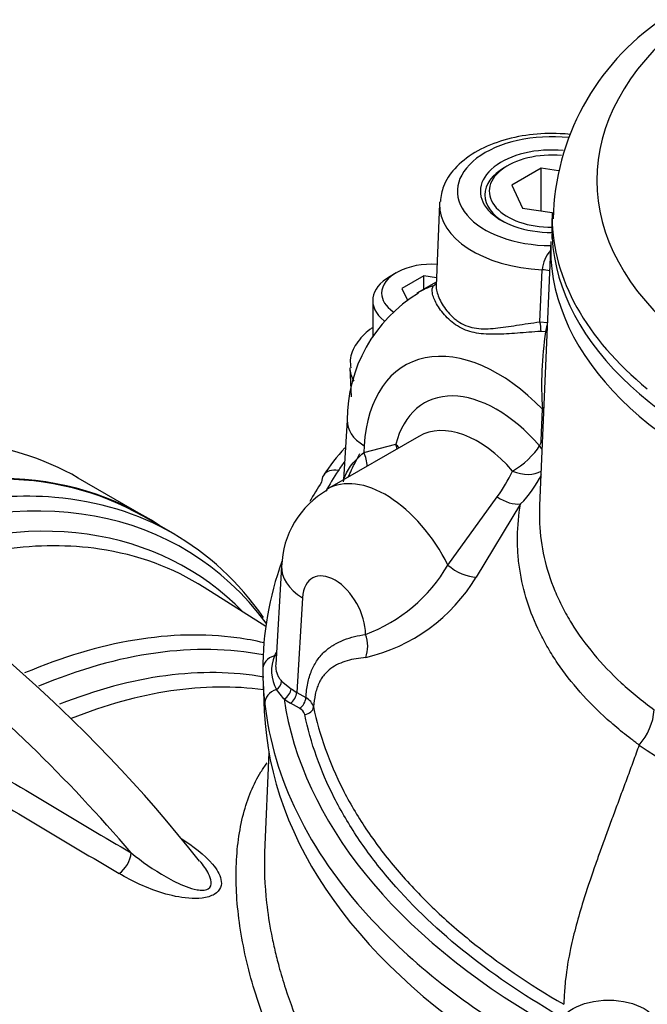
# Model space of a CAD drawing. Units: millimetres. Extents: x 0 to 594, y 0 to 420.
# Drawn here: x 399 to 405, y 375 to 385 of the extents above; entities that cross this region are included whole.
import ezdxf

# ---------------------------------------------------------------- set-up
doc = ezdxf.new("R2010")
doc.units = ezdxf.units.MM
for name, color, linetype in [('II2-01-STD', 7, 'Continuous'), ('II2-04CAP-STD', 7, 'Continuous'), ('II2-04SHW-STD', 7, 'Continuous'), ('II2-05-STD', 7, 'Continuous'), ('TSH-1', 7, 'Continuous')]:
    doc.layers.add(name, color=color, linetype=linetype)

# ---------------------------------------------------------------- blocks, each defined once
blk = doc.blocks.new('SE6')
at = {"layer": 'II2-01-STD', "color": 7, "linetype": 'Continuous'}
for p, q in [((400.4425, 379.7584), (400.1622, 379.9203)), ((401.305, 378.8906), (400.7302, 379.2561)), ((401.3349, 377.7137), (401.2949, 376.7797))]:
    blk.add_line(p, q, dxfattribs=at)
for centre, radius, start, end in [((389.9277, 368.2086), 13.7064, 38.27425, 59.74531), ((388.7475, 367.1282), 14.8599, 40.49016, 51.09592), ((502.9062, 551.1783), 202.4735, 238.97515, 239.468964), ((506.7621, 557.4157), 210.0276, 238.951314, 239.427704)]:
    blk.add_arc(centre, radius, start, end, dxfattribs=at)
for centre, major_axis, ratio, start_param, end_param in [((396.433, 373.4612), (-3.7292, -6.4591), 0.57735, 3.141593, 3.798092), ((396.8383, 373.2272), (-3.6926, -6.3957), 0.57735, 2.899018, 3.791953), ((396.7133, 373.2993), (-3.7292, -6.4591), 0.57735, 3.406514, 3.805985), ((396.7133, 373.2993), (-3.7292, -6.4591), 0.57735, 2.878258, 3.406514), ((396.9393, 373.1689), (-3.6212, -6.2721), 0.57735, 2.980564, 3.762976), ((397.0581, 373.1003), (-3.5847, -6.2088), 0.57735, 3.366721, 3.756347), ((397.0581, 373.1003), (-3.5847, -6.2088), 0.57735, 3.116897, 3.366721), ((398.3964, 372.3276), (-3.5516, -6.1516), 0.57735, 3.373959, 3.795664), ((398.3964, 372.3276), (-3.5516, -6.1516), 0.57735, 3.313503, 3.373959), ((398.5152, 372.259), (3.5151, 6.0883), 0.57735, 0.195467, 0.650427), ((398.6305, 372.1924), (3.4335, 5.947), 0.57735, 0.20653, 0.630468), ((398.7494, 372.1238), (3.397, 5.8837), 0.57735, 0.229774, 0.631114), ((399.9338, 376.7138), (0.0847, 0.1435), 0.544716, 3.993242, 5.456139)]:
    blk.add_ellipse(centre, major_axis=major_axis, ratio=ratio, start_param=start_param, end_param=end_param, dxfattribs=at)
for points, knots in [([(401.9441, 374.0012), (401.8793, 374.0926), (401.8177, 374.1853), (401.6347, 374.4787), (401.5259, 374.6815), (401.3395, 375.0882), (401.2619, 375.2921), (401.1695, 375.5958), (401.1426, 375.6967), (401.0972, 375.8967), (401.0787, 375.9951), (401.0361, 376.2849), (401.0245, 376.4708), (401.0325, 376.7343), (401.0394, 376.8196), (401.0617, 376.9842), (401.0772, 377.0637), (401.1357, 377.2883), (401.1909, 377.4208), (401.2785, 377.5625), (401.2975, 377.5903), (401.3174, 377.6167)], [0.0667196, 0.0667196, 0.0667196, 0.0667196, 0.125, 0.125, 0.25, 0.25, 0.375, 0.375, 0.4375, 0.4375, 0.5, 0.5, 0.625, 0.625, 0.6875, 0.6875, 0.75, 0.75, 0.875, 0.875, 0.9072752, 0.9072752, 0.9072752, 0.9072752]), ([(400.511, 376.916), (400.6282, 376.8407), (400.7329, 376.7608), (400.8469, 376.6253), (400.8769, 376.5784), (400.8927, 376.5041), (400.8925, 376.4788), (400.8741, 376.4308), (400.8549, 376.4077), (400.7944, 376.3724), (400.7545, 376.3611), (400.6716, 376.3504), (400.6281, 376.3504), (400.5016, 376.36), (400.4208, 376.3783), (400.193, 376.4473), (400.0594, 376.5121), (399.9368, 376.5845)], [0, 0, 0, 0, 0.25, 0.25, 0.375, 0.375, 0.4375, 0.4375, 0.5, 0.5, 0.5625, 0.5625, 0.625, 0.625, 0.75, 0.75, 1, 1, 1, 1]), ([(400.0487, 376.777), (400.1498, 376.6973), (400.2566, 376.6206), (400.4338, 376.519), (400.495, 376.4874), (400.595, 376.4499), (400.6292, 376.4391), (400.683, 376.43), (400.7008, 376.4283), (400.7361, 376.4298), (400.7533, 376.4334), (400.793, 376.4554), (400.7991, 376.4818), (400.7941, 376.5321), (400.7841, 376.5573), (400.7507, 376.6228), (400.7223, 376.6622), (400.6907, 376.7007)], [0, 0, 0, 0, 0.25, 0.25, 0.375, 0.375, 0.4375, 0.4375, 0.46875, 0.46875, 0.5, 0.5, 0.5625, 0.5625, 0.625, 0.625, 0.7294873, 0.7294873, 0.7294873, 0.7294873]), ([(401.2952, 376.7873), (401.2887, 376.6354), (401.2947, 376.4757), (401.324, 376.2146), (401.3389, 376.1171), (401.3676, 375.9684), (401.3783, 375.9184), (401.4016, 375.8183), (401.4142, 375.768), (401.4466, 375.6489), (401.4672, 375.5798), (401.4896, 375.5106)], [0.3915812, 0.3915812, 0.3915812, 0.3915812, 0.5, 0.5, 0.5625, 0.5625, 0.59375, 0.59375, 0.625, 0.625, 0.6677129, 0.6677129, 0.6677129, 0.6677129]), ([(401.4896, 375.5106), (401.5329, 375.3773), (401.583, 375.2435), (401.7268, 374.9067), (401.8294, 374.704), (402.0078, 374.4035), (402.0714, 374.304), (402.1843, 374.1398), (402.2316, 374.0741), (402.2807, 374.0092)], [0.6677129, 0.6677129, 0.6677129, 0.6677129, 0.75, 0.75, 0.875, 0.875, 0.9375, 0.9375, 0.9797628, 0.9797628, 0.9797628, 0.9797628])]:
    blk.add_open_spline(points, degree=3, knots=knots, dxfattribs=at)
at = {"layer": 'II2-04CAP-STD', "color": 7, "linetype": 'Continuous'}
blk.add_line((403.9789, 382.7582), (403.9766, 382.6507), dxfattribs=at)
blk.add_arc((406.3007, 382.6456), 2.313, 124.21758, 178.67365, dxfattribs=at)
for centre, major_axis, start_param, end_param in [((408.8074, 383.058), (4.4122, 0), 2.526674, 3.756511), ((408.8074, 382.7238), (4.8288, 0), 3.12925, 3.147333), ((408.8074, 382.7238), (4.8288, 0), 3.147333, 3.758157), ((408.8074, 382.6163), (-4.8311, 0), 6.270842, 6.283185), ((408.8074, 382.6163), (-4.8311, 0), 0, 3.153936)]:
    blk.add_ellipse(centre, major_axis=major_axis, ratio=0.57735, start_param=start_param, end_param=end_param, dxfattribs=at)
at = {"layer": 'II2-04SHW-STD', "color": 7, "linetype": 'Continuous'}
for p, q in [((403.563, 383.1947), (403.5341, 383.1779)), ((403.8759, 383.1712), (403.6037, 383.014)), ((403.8759, 382.7727), (403.8759, 383.1712)), ((404.0375, 383.1462), (403.8759, 383.1712)), ((403.6037, 383.014), (403.7033, 382.7994)), ((402.9285, 382.8401), (402.8957, 382.0736)), ((403.7033, 382.7994), (403.9789, 382.7567)), ((403.967, 382.4883), (403.8614, 380.0201)), ((402.5244, 382.1953), (402.4655, 382.1613)), ((402.7812, 382.1649), (402.5771, 382.0471)), ((402.8989, 382.1467), (402.7812, 382.1649)), ((402.7812, 382.0413), (402.7812, 382.1649)), ((403.8651, 381.7361), (403.8867, 382.2227)), ((402.8972, 382.1083), (402.7174, 382.0045)), ((402.5771, 382.0471), (402.6274, 381.9385)), ((402.3038, 381.9359), (402.3038, 381.5948)), ((403.8651, 381.7361), (403.9347, 381.7301)), ((403.9183, 381.6437), (403.8752, 381.6473)), ((402.0903, 381.3079), (402.1019, 381.037)), ((403.8762, 380.627), (403.8897, 380.9209)), ((402.0661, 380.8179), (402.0325, 380.2619)), ((402.734, 380.667), (401.8789, 380.1732)), ((402.2201, 380.5164), (402.5186, 380.5928)), ((402.224, 380.5797), (402.2201, 380.5164)), ((403.0062, 379.4655), (403.4665, 380.1016)), ((403.6844, 380.0355), (403.2705, 379.3532)), ((401.4537, 379.4532), (401.3983, 378.5364)), ((401.6481, 379.1599), (401.5946, 378.2762)), ((401.3869, 378.6186), (401.4053, 378.652)), ((401.4533, 378.3824), (401.5413, 378.3106)), ((401.28, 378.3783), (401.2918, 378.1018)), ((401.4757, 378.2156), (401.4055, 378.3036)), ((401.5946, 378.2762), (401.68, 378.2269)), ((401.6211, 378.1272), (401.5357, 378.1765))]:
    blk.add_line(p, q, dxfattribs=at)
for centre, radius, start, end in [((404.1816, 382.2023), 0.2956, 137.26892, 176.04579), ((403.4523, 380.8216), 1.3863, 121.38872, 180.14974), ((406.9873, 381.1602), 3.1068, 171.04729, 184.417), ((403.7879, 380.628), 0.0884, 326.46978, 359.31589), ((403.7949, 378.9977), 2.3474, 138.26609, 146.23702), ((402.0686, 381.0904), 1.7123, 324.72611, 334.1346), ((402.9414, 380.7662), 1.0421, 315.48, 334.15058), ((402.3034, 379.429), 0.85, 119.77168, 178.36974), ((401.7204, 380.2114), 1.4865, 290.33506, 329.88115), ((401.8614, 380.203), 1.6455, 283.26559, 328.90577), ((401.717, 378.48), 0.358, 157.21614, 209.51), ((404.2146, 378.499), 2.937, 180.25491, 186.49202), ((401.6168, 378.102), 0.1399, 15.85049, 63.14151), ((401.5814, 378.0454), 0.091, 16.07228, 64.09633), ((404.3677, 378.1597), 0.5666, 318.44423, 355.4261), ((408.4021, 383.0353), 6.3729, 235.49109, 261.77061)]:
    blk.add_arc(centre, radius, start, end, dxfattribs=at)
for centre, major_axis, ratio, start_param, end_param in [((403.9755, 382.9565), (0.8807, 0), 0.57735, 1.389186, 4.700773), ((403.9755, 382.9565), (0.6667, 0), 0.57735, 1.409139, 4.718829), ((403.9755, 382.9565), (0.5833, 0), 0.57735, 1.412287, 4.72129), ((403.9755, 382.9231), (0.6243, 0), 0.57735, 2.356194, 3.932116), ((403.9755, 382.8252), (1.0473, 0), 0.57735, 3.116897, 4.627517), ((403.9755, 382.8252), (1.0473, 0), 0.57735, 3.0898, 3.116897), ((408.8074, 382.4193), (-4.8419, 0), 0.57735, 6.25849, 6.283185), ((408.8074, 382.4193), (-4.8419, 0), 0.57735, 0, 3.166288), ((402.8559, 382.0039), (-0.4688, 0), 0.57735, 4.609027, 6.283185), ((402.8559, 381.9359), (0.5521, 0), 0.57735, 2.356194, 3.775291), ((403.8655, 382.0861), (-0.2496, 0.0135), 0.551048, 4.375315, 4.657374), ((403.8125, 380.0387), (1.0789, -1.9749), 0.592444, 3.030516, 3.149671), ((402.8338, 382.1469), (-0.0624, 0.0552), 0.966395, 2.734257, 3.147542), ((402.8559, 382.0039), (-0.4688, 0), 0.57735, 0, 0.690393), ((403.8565, 381.6906), (0.0095, -0.0828), 0.194616, 0.998075, 2.129414), ((403.903, 381.6888), (-0.0167, -0.0817), 0.331055, 1.054642, 1.83227), ((403.4297, 379.8331), (0.8077, -1.506), 0.597134, 2.019449, 3.910799), ((402.8559, 381.3188), (0.7658, 0), 0.57735, 3.167856, 3.454124), ((403.4291, 379.8102), (0.6304, -1.1754), 0.597134, 1.933598, 3.715624), ((403.713, 380.826), (-0.2497, 0.0114), 0.567391, 3.894806, 3.952887), ((402.6068, 380.7852), (0.5407, -0.0327), 0.576647, 3.142029, 3.961246), ((403.2524, 379.7153), (0.505, -0.959), 0.601584, 1.938286, 3.164995), ((402.3419, 380.4979), (-0.0322, 0.2479), 0.78217, 4.821266, 5.001833), ((402.3419, 380.4979), (-0.242, 0.0627), 0.673785, 3.875774, 4.08256), ((403.6996, 380.5321), (-0.2497, 0.0114), 0.567375, 3.889554, 3.952873), ((402.0435, 380.4215), (-0.0991, 0.2295), 0.801093, 4.244396, 4.780589), ((403.6849, 380.4844), (0.1887, 0.1639), 0.284014, 4.071641, 5.610876), ((403.6849, 380.4844), (0.2037, -0.145), 0.769269, 1.042013, 1.207168), ((405.4999, 379.584), (-3.7572, 0), 0.57735, -0.402411, -0.359612), ((401.983, 380.2113), (0.1397, -0.0909), 0.764268, 2.032584, 3.142095), ((409.868, 378.6359), (-8.4238, 0), 0.57735, -0.359612, -0.316223), ((403.6849, 380.4844), (0.2342, -0.0875), 0.636272, 4.626744, 5.857817), ((409.868, 378.4951), (8.5904, 0), 0.57735, -3.501205, -3.462372), ((401.983, 380.2113), (0.1397, -0.0909), 0.764268, 3.142095, 3.638287), ((402.4133, 379.2308), (0.5306, -0.9446), 0.585051, 1.491537, 3.149772), ((403.5625, 380.2176), (0.2121, -0.1323), 0.598823, 4.632063, 5.638251), ((409.868, 378.4951), (8.5904, 0), 0.57735, 2.937652, 3.143428), ((402.1192, 379.4129), (0.6655, -0.0402), 0.576647, 3.134786, 3.961246), ((401.9421, 378.9778), (0.197, -0.3673), 0.597134, 0.832376, 3.910799), ((403.1414, 379.5188), (0.2151, -0.1275), 0.491602, 4.347435, 5.609753), ((402.0603, 378.7227), (0.0366, -0.2473), 0.784173, 0.946543, 1.846256), ((401.4442, 378.4909), (0.1667, 0.0005), 0.816495, 1.918958, 3.173903), ((401.3583, 378.6825), (-0.0738, 0.0388), 0.690695, 2.292794, 2.531653), ((401.3769, 378.3664), (-0.0607, -0.0571), 0.813336, 1.30072, 2.496553), ((401.4627, 378.1781), (-0.1656, -0.019), 0.814708, 4.97022, 6.224806), ((401.4757, 378.2836), (-0.0494, -0.0671), 0.642641, 0.853455, 2.385401), ((402.067, 378.5505), (-0.6677, -0.005), 0.57645, 0.659819, 0.78045), ((402.067, 378.4825), (-0.7509, 0), 0.576647, 0.664158, 0.784789), ((409.868, 378.6359), (-8.4238, 0), 0.57735, 0.086527, 0.785398), ((401.5357, 378.2445), (-0.0417, -0.0722), 0.57735, 0.785398, 2.321288), ((401.6211, 378.1952), (-0.0417, -0.0722), 0.57735, 0.785398, 2.321288), ((409.868, 378.4951), (-8.5904, 0), 0.57735, 0.066203, 0.484107), ((401.6688, 378.1386), (-0.0816, -0.0169), 0.810737, 1.404661, 2.916173), ((409.868, 378.2241), (8.5788, 0), 0.57735, 3.166288, 3.900649), ((409.868, 378.4951), (-8.5904, 0), 0.57735, 0.484107, 0.785398)]:
    blk.add_ellipse(centre, major_axis=major_axis, ratio=ratio, start_param=start_param, end_param=end_param, dxfattribs=at)
blk.add_ellipse((404.5058, 375.1318), major_axis=(-0.4687, 0), ratio=0.57735, dxfattribs=at)
for points, knots in [([(404.1484, 383.4867), (404.1168, 383.49), (403.9899, 383.4994), (403.765, 383.4907), (403.4901, 383.431), (403.2477, 383.3241), (403.0683, 383.1809), (402.9571, 383.017), (402.9422, 382.9137), (402.9357, 382.8613)], [0.3127773, 0.3127773, 0.3127773, 0.3127773, 0.3513217, 0.4666036, 0.5824666, 0.6997186, 0.819264, 0.9219542, 1, 1, 1, 1]), ([(403.8752, 381.6473), (403.7984, 381.6421), (403.7253, 381.6361), (403.6199, 381.6283), (403.5853, 381.6259), (403.5185, 381.6221), (403.4861, 381.6207), (403.4229, 381.6196), (403.3922, 381.6199), (403.332, 381.6232), (403.3024, 381.6263), (403.245, 381.6365), (403.2173, 381.6435), (403.164, 381.6623), (403.1384, 381.6739), (403.0895, 381.7015), (403.0663, 381.7174), (403.0236, 381.7515), (403.0039, 381.7698), (402.968, 381.8075), (402.9517, 381.827), (402.9229, 381.8661), (402.9104, 381.8856), (402.8896, 381.9232), (402.8811, 381.9414), (402.8683, 381.9759), (402.8639, 381.9922), (402.8568, 382.036), (402.8602, 382.0587), (402.8699, 382.0723)], [0, 0, 0, 0, 0.125, 0.125, 0.1875, 0.1875, 0.25, 0.25, 0.3125, 0.3125, 0.375, 0.375, 0.4375, 0.4375, 0.5, 0.5, 0.5625, 0.5625, 0.625, 0.625, 0.6875, 0.6875, 0.75, 0.75, 0.8125, 0.8125, 0.875, 0.875, 1, 1, 1, 1]), ([(402.8961, 382.0812), (402.8959, 382.0776), (402.8958, 382.0738), (402.8963, 382.0552), (402.8986, 382.0385), (402.9072, 382.0028), (402.9136, 381.9839), (402.9303, 381.9444), (402.9406, 381.9238), (402.9656, 381.882), (402.9799, 381.8611), (403.0124, 381.8203), (403.0305, 381.8005), (403.0604, 381.7727), (403.0709, 381.7638), (403.0928, 381.7469), (403.1042, 381.7388), (403.1396, 381.7167), (403.1645, 381.7046), (403.2166, 381.6862), (403.2438, 381.6799), (403.3005, 381.6725), (403.3297, 381.6714), (403.3889, 381.6725), (403.4192, 381.6746), (403.4813, 381.6809), (403.5132, 381.685), (403.5791, 381.6943), (403.6132, 381.6994), (403.7172, 381.7153), (403.7892, 381.7263), (403.8651, 381.7361)], [0.1087267, 0.1087267, 0.1087267, 0.1087267, 0.125, 0.125, 0.1875, 0.1875, 0.25, 0.25, 0.3125, 0.3125, 0.375, 0.375, 0.4375, 0.4375, 0.46875, 0.46875, 0.5, 0.5, 0.5625, 0.5625, 0.625, 0.625, 0.6875, 0.6875, 0.75, 0.75, 0.8125, 0.8125, 0.875, 0.875, 1, 1, 1, 1]), ([(402.3005, 381.682), (402.2926, 381.6765), (402.2341, 381.6338), (402.1482, 381.5427), (402.0859, 381.4077), (402.0965, 381.3341), (402.1006, 381.3077)], [0.662635, 0.662635, 0.662635, 0.662635, 0.6831269, 0.8184616, 0.944121, 1, 1, 1, 1]), ([(402.0311, 380.2416), (402.0316, 380.2493), (402.0338, 380.2597), (402.0466, 380.305), (402.0675, 380.3464), (402.1284, 380.429), (402.1691, 380.4717), (402.2201, 380.5164)], [0.4251383, 0.4251383, 0.4251383, 0.4251383, 0.5, 0.5, 0.75, 0.75, 1, 1, 1, 1]), ([(402.0755, 380.2859), (402.0854, 380.3077), (402.0957, 380.3306), (402.1191, 380.3806), (402.1322, 380.4075), (402.158, 380.4583), (402.1706, 380.4822), (402.1838, 380.5059)], [0.7581295, 0.7581295, 0.7581295, 0.7581295, 0.8125, 0.8125, 0.875, 0.875, 0.9309172, 0.9309172, 0.9309172, 0.9309172]), ([(404.7917, 377.7838), (404.7845, 377.7897), (404.7778, 377.7946), (404.7646, 377.8043), (404.745, 377.8188), (404.6998, 377.853), (404.662, 377.8826), (404.5879, 377.9425), (404.5403, 377.983), (404.4028, 378.1067), (404.3183, 378.1917), (404.1634, 378.367), (404.0931, 378.4572), (403.9985, 378.5965), (403.9687, 378.6437), (403.9132, 378.739), (403.8875, 378.7869), (403.7691, 379.0277), (403.7067, 379.2247), (403.6688, 379.4761), (403.6632, 379.5266), (403.6562, 379.6282), (403.6548, 379.6794), (403.6568, 379.8325), (403.6665, 379.9342), (403.6844, 380.0355)], [0, 0, 0, 0, 0.007812, 0.007812, 0.015625, 0.03125, 0.0625, 0.0625, 0.125, 0.125, 0.25, 0.25, 0.375, 0.375, 0.4375, 0.4375, 0.5, 0.5, 0.75, 0.75, 0.8125, 0.8125, 0.875, 0.875, 1, 1, 1, 1]), ([(403.8613, 380.0193), (403.8613, 380.0183), (403.8613, 380.0174), (403.859, 379.9625), (403.8592, 379.9084), (403.8721, 379.6401), (403.9198, 379.4302), (404.0256, 379.1742), (404.0491, 379.1233), (404.1008, 379.0222), (404.1291, 378.9719), (404.2206, 378.823), (404.29, 378.727), (404.4453, 378.5412), (404.5311, 378.4514), (404.7193, 378.2781), (404.8216, 378.1946), (404.9324, 378.1145)], [0.1863972, 0.1863972, 0.1863972, 0.1863972, 0.1875, 0.1875, 0.25, 0.25, 0.5, 0.5, 0.5625, 0.5625, 0.625, 0.625, 0.75, 0.75, 0.875, 0.875, 1, 1, 1, 1]), ([(401.68, 378.2269), (401.6834, 378.2736), (401.6891, 378.3188), (401.7065, 378.4032), (401.7183, 378.4427), (401.7409, 378.4974), (401.7492, 378.515), (401.7675, 378.5485), (401.7775, 378.5646), (401.8093, 378.6098), (401.8329, 378.6362), (401.8843, 378.6829), (401.9121, 378.7031), (401.9712, 378.7383), (402.0023, 378.7532), (402.0983, 378.7909), (402.1663, 378.8071), (402.2369, 378.8176)], [0, 0, 0, 0, 0.125, 0.125, 0.25, 0.25, 0.3125, 0.3125, 0.375, 0.375, 0.5, 0.5, 0.625, 0.625, 0.75, 0.75, 1, 1, 1, 1]), ([(402.239, 378.6014), (402.1787, 378.5963), (402.1205, 378.5871), (402.0381, 378.5633), (402.0113, 378.5537), (401.96, 378.5299), (401.9357, 378.5158), (401.8904, 378.4822), (401.8693, 378.4626), (401.8408, 378.4279), (401.8318, 378.4153), (401.8151, 378.3884), (401.8075, 378.3742), (401.7936, 378.3439), (401.7874, 378.3279), (401.7764, 378.2941), (401.7716, 378.2763), (401.7595, 378.2209), (401.7545, 378.1813), (401.7514, 378.1403)], [0, 0, 0, 0, 0.25, 0.25, 0.375, 0.375, 0.5, 0.5, 0.625, 0.625, 0.6875, 0.6875, 0.75, 0.75, 0.8125, 0.8125, 0.875, 0.875, 1, 1, 1, 1]), ([(401.3983, 378.5363), (401.3977, 378.5273), (401.3977, 378.5183), (401.3996, 378.4856), (401.4049, 378.4627), (401.4187, 378.4305), (401.4243, 378.4201), (401.4374, 378.4003), (401.4449, 378.391), (401.4533, 378.3824)], [0.408988, 0.408988, 0.408988, 0.408988, 0.5, 0.5, 0.75, 0.75, 0.875, 0.875, 1, 1, 1, 1]), ([(401.7514, 378.1403), (401.8055, 377.8785), (401.8967, 377.6227), (402.0869, 377.2479), (402.1593, 377.1244), (402.2815, 376.9414), (402.3245, 376.8808), (402.4151, 376.7602), (402.4628, 376.7003), (402.6122, 376.5224), (402.7202, 376.4064), (402.8948, 376.2364), (402.9551, 376.1805), (403.0791, 376.0704), (403.1431, 376.0162), (403.472, 375.7495), (403.7647, 375.5495), (404.0876, 375.3631)], [0, 0, 0, 0, 0.25, 0.25, 0.375, 0.375, 0.4375, 0.4375, 0.5, 0.5, 0.625, 0.625, 0.6875, 0.6875, 0.75, 0.75, 1, 1, 1, 1]), ([(404.0287, 375.2648), (403.7013, 375.4538), (403.4062, 375.6558), (402.8775, 376.0845), (402.6438, 376.3113), (402.3916, 376.6107), (402.3431, 376.6715), (402.251, 376.7937), (402.2073, 376.8551), (402.0831, 377.0407), (402.0095, 377.1658), (401.8162, 377.5459), (401.7237, 377.8051), (401.6688, 378.0706)], [0, 0, 0, 0, 0.25, 0.25, 0.5, 0.5, 0.5625, 0.5625, 0.625, 0.625, 0.75, 0.75, 1, 1, 1, 1]), ([(404.7917, 377.7838), (404.773, 377.7327), (404.7361, 377.6311), (404.6803, 377.4801), (404.6253, 377.3317), (404.5713, 377.1863), (404.5187, 377.0441), (404.4679, 376.9053), (404.4192, 376.7702), (404.3521, 376.5797), (404.2777, 376.3578), (404.203, 376.1049), (404.1424, 375.8576), (404.11, 375.6599), (404.0961, 375.5136), (404.0907, 375.4359), (404.0886, 375.3868), (404.0876, 375.3631)], [0, 0, 0, 0, 0.065821, 0.130596, 0.194073, 0.255986, 0.316095, 0.374206, 0.430194, 0.484007, 0.608401, 0.696886, 0.781891, 0.898677, 0.934269, 0.968153, 1, 1, 1, 1])]:
    blk.add_open_spline(points, degree=3, knots=knots, dxfattribs=at)
for points in [[(403.9798, 382.6221), (403.978, 382.5882), (403.9778, 382.5536), (403.9776, 382.5147)], [(402.8828, 382.0849), (402.8876, 382.0892), (402.8928, 382.0936), (402.8985, 382.0981)]]:
    blk.add_open_spline(points, degree=3, dxfattribs=at)
at = {"layer": 'II2-05-STD', "color": 7, "linetype": 'Continuous'}
blk.add_line((400.1654, 379.9258), (399.5554, 380.278), dxfattribs=at)
for centre, start_param, end_param in [((395.8231, 373.8133), 3.141593, 3.404918), ((396.433, 373.4612), 3.10009, 3.800852)]:
    blk.add_ellipse(centre, major_axis=(-3.7324, -6.4647), ratio=0.57735, start_param=start_param, end_param=end_param, dxfattribs=at)

msp = doc.modelspace()

# ---------------------------------------------------------------- block references
at = {"layer": 'TSH-1'}
msp.add_blockref('SE6', (0, 0), dxfattribs=at)

doc.saveas('drawing.dxf')
